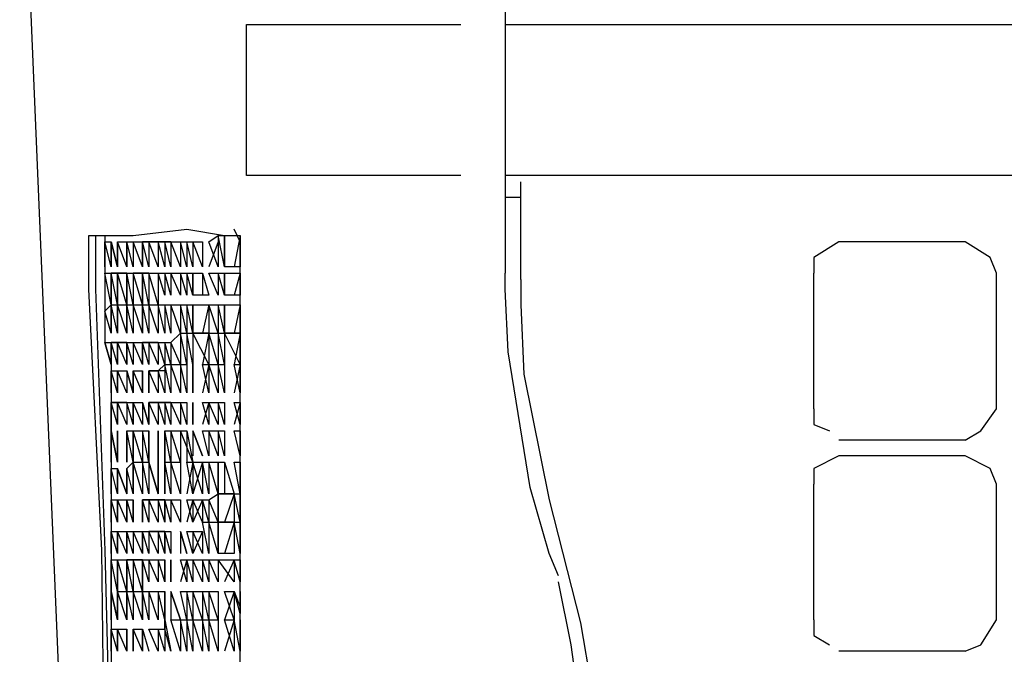
# Model space of a CAD drawing. Units: millimetres. Extents: x 24.2 to 36.4, y 175.8 to 188.6.
# Drawn here: x 25.4 to 25.8, y 181.5 to 181.7 of the extents above; entities that cross this region are included whole.
import ezdxf

# ---------------------------------------------------------------- set-up
doc = ezdxf.new("R2010")
doc.units = ezdxf.units.MM
doc.layers.add('P', color=7, linetype='Continuous')

msp = doc.modelspace()

# ---------------------------------------------------------------- linework, layer by layer
at = {"layer": 'P'}
for points in [[(25.60979, 181.94989), (25.60979, 181.60893)], [(25.44522, 181.38395), (25.42743, 181.8078)], [(25.51267, 181.64558), (25.51267, 181.70243), (25.59321, 181.70243)], [(25.60979, 181.70243), (26.6042, 181.70243)], [(25.59321, 181.64558), (25.51267, 181.64558)], [(26.64447, 181.64558), (25.60979, 181.64558)], [(25.6157, 181.60652), (25.6157, 181.64323)], [(25.6157, 181.63732), (25.60979, 181.63732)], [(25.45347, 181.62309), (25.47005, 181.62309), (25.49019, 181.62551), (25.50441, 181.62309)], [(25.51032, 181.61484), (25.51032, 181.62074), (25.50797, 181.62551)], [(25.45347, 181.61128), (25.45347, 181.62309)], [(25.45589, 181.62309), (25.45589, 181.61128)], [(25.45938, 181.62309), (25.45938, 181.58289), (25.46179, 181.57457), (25.46179, 181.5639), (25.46179, 181.52369), (25.46179, 181.51537), (25.46179, 181.46449), (25.46179, 181.45503), (25.46179, 181.41832)], [(25.45938, 181.62309), (25.45938, 181.62309), (25.45938, 181.62309)], [(25.46179, 181.61128), (25.45938, 181.62074), (25.46179, 181.62074), (25.46179, 181.61128)], [(25.45938, 181.61128), (25.45938, 181.62074), (25.45938, 181.61128)], [(25.46414, 181.61128), (25.46179, 181.62074), (25.46179, 181.62074), (25.46414, 181.61128)], [(25.46179, 181.62074), (25.46179, 181.61128), (25.46179, 181.62074), (25.46179, 181.62074)], [(25.46179, 181.62074), (25.46179, 181.61128), (25.46179, 181.62074), (25.46179, 181.62074)], [(25.4677, 181.61128), (25.46414, 181.62074), (25.4677, 181.62074), (25.4677, 181.61128)], [(25.46414, 181.62074), (25.46414, 181.61128), (25.46414, 181.62074), (25.46414, 181.62074)], [(25.47005, 181.62074), (25.47005, 181.61128), (25.4677, 181.62074), (25.47005, 181.62074)], [(25.4677, 181.62074), (25.4677, 181.61128), (25.4677, 181.62074), (25.4677, 181.62074)], [(25.47361, 181.62074), (25.47361, 181.61128), (25.47005, 181.62074), (25.47361, 181.62074)], [(25.47596, 181.62074), (25.47596, 181.61128), (25.47361, 181.62074), (25.47596, 181.62074)], [(25.47361, 181.62074), (25.47361, 181.61128), (25.47361, 181.62074), (25.47361, 181.62074)], [(25.48428, 181.62074), (25.47361, 181.62074)], [(25.47951, 181.61128), (25.47596, 181.62074), (25.47951, 181.62074), (25.47951, 181.61128)], [(25.47951, 181.62074), (25.47951, 181.61128)], [(25.48193, 181.62074), (25.48193, 181.61128), (25.47951, 181.62074), (25.48193, 181.62074)], [(25.48193, 181.62074), (25.48193, 181.61128)], [(25.48428, 181.61128), (25.48193, 181.62074), (25.48428, 181.62074), (25.48428, 181.61128)], [(25.48428, 181.62074), (25.48428, 181.61128)], [(25.48784, 181.62074), (25.48784, 181.61128), (25.48428, 181.62074), (25.48784, 181.62074)], [(25.48784, 181.62074), (25.48784, 181.61128)], [(25.49019, 181.62074), (25.49019, 181.61128), (25.48784, 181.62074), (25.49019, 181.62074)], [(25.49019, 181.62074), (25.49019, 181.61128)], [(25.49253, 181.62074), (25.49253, 181.61128), (25.49019, 181.62074), (25.49253, 181.62074)], [(25.49253, 181.62074), (25.49253, 181.61128)], [(25.49609, 181.62074), (25.49609, 181.61128), (25.49253, 181.62074), (25.49609, 181.62074)], [(25.49609, 181.62074), (25.49609, 181.61128)], [(25.502, 181.61128), (25.49851, 181.62074), (25.502, 181.62309), (25.502, 181.61128)], [(25.502, 181.62074), (25.49851, 181.61128)], [(25.50441, 181.62309), (25.50441, 181.61128), (25.502, 181.62309), (25.50441, 181.62309)], [(25.50441, 181.62309), (25.50441, 181.61128)], [(25.51032, 181.62309), (25.51032, 181.61128), (25.50441, 181.61128), (25.50441, 181.62309), (25.51032, 181.62309)], [(25.51032, 181.62309), (25.50797, 181.61128)], [(25.78262, 181.54618), (25.78852, 181.54973), (25.79443, 181.55799), (25.79443, 181.60893), (25.79208, 181.61484), (25.78262, 181.62074), (25.73523, 181.62074), (25.72577, 181.61484), (25.72577, 181.60893)], [(25.51032, 181.61128), (25.51032, 181.61719)], [(25.45938, 181.40174), (25.45938, 181.41), (25.45824, 181.5047), (25.45347, 181.60296), (25.45347, 181.61128)], [(25.45589, 181.61128), (25.45589, 181.60296), (25.45938, 181.5047), (25.46179, 181.41), (25.46179, 181.40174)], [(25.51032, 181.60296), (25.51032, 181.61128)], [(25.46179, 181.59705), (25.46179, 181.60893), (25.46179, 181.59705), (25.45938, 181.60893), (25.46179, 181.60893), (25.46179, 181.59705)], [(25.46414, 181.60893), (25.46414, 181.59705), (25.46179, 181.60893), (25.46414, 181.60893)], [(25.46179, 181.59705), (25.46179, 181.60893), (25.46179, 181.60893), (25.46179, 181.59705)], [(25.46179, 181.59705), (25.46179, 181.60893), (25.46179, 181.60893), (25.46179, 181.59705)], [(25.4677, 181.60893), (25.46179, 181.60893)], [(25.4677, 181.59705), (25.46414, 181.60893), (25.4677, 181.60893), (25.4677, 181.59705)], [(25.46414, 181.60893), (25.46414, 181.59705), (25.46414, 181.60893), (25.46414, 181.60893)], [(25.47005, 181.60893), (25.47005, 181.59705), (25.4677, 181.60893), (25.47005, 181.60893)], [(25.4677, 181.60893), (25.4677, 181.59705), (25.4677, 181.60893), (25.4677, 181.60893)], [(25.47361, 181.60893), (25.47361, 181.59705), (25.47005, 181.60893), (25.47361, 181.60893)], [(25.47596, 181.60893), (25.47005, 181.60893)], [(25.47596, 181.60893), (25.47596, 181.59705), (25.47361, 181.60893), (25.47596, 181.60893)], [(25.47361, 181.59705), (25.47361, 181.60893), (25.47361, 181.60893), (25.47361, 181.59705)], [(25.47951, 181.60893), (25.47951, 181.59705), (25.47596, 181.60893), (25.47951, 181.60893)], [(25.47951, 181.60893), (25.47951, 181.59705)], [(25.48193, 181.60893), (25.48193, 181.60061), (25.47951, 181.60893), (25.48193, 181.60893)], [(25.48193, 181.60893), (25.48193, 181.60061)], [(25.48428, 181.60893), (25.48428, 181.60061), (25.48193, 181.60893), (25.48428, 181.60893)], [(25.48428, 181.60893), (25.48428, 181.60061)], [(25.48784, 181.60893), (25.48784, 181.60061), (25.48428, 181.60893), (25.48784, 181.60893)], [(25.48784, 181.60893), (25.48784, 181.60061)], [(25.49019, 181.60061), (25.48784, 181.60893), (25.49019, 181.60893), (25.49019, 181.60061)], [(25.49019, 181.60893), (25.49019, 181.60061)], [(25.49253, 181.60893), (25.49253, 181.60061), (25.49019, 181.60893), (25.49253, 181.60893)], [(25.49253, 181.60893), (25.49253, 181.60061)], [(25.49851, 181.60061), (25.49253, 181.60061), (25.49253, 181.60893), (25.49609, 181.60893), (25.49851, 181.60061)], [(25.49609, 181.60893), (25.49609, 181.60061)], [(25.502, 181.60893), (25.502, 181.60061), (25.49851, 181.60893), (25.502, 181.60893)], [(25.502, 181.60893), (25.502, 181.60061)], [(25.50441, 181.60061), (25.502, 181.60893), (25.50441, 181.60893), (25.50441, 181.60061)], [(25.50441, 181.60893), (25.50441, 181.60061)], [(25.51032, 181.60893), (25.51032, 181.60061), (25.50441, 181.60061), (25.50441, 181.60893), (25.51032, 181.60893)], [(25.51032, 181.60893), (25.50797, 181.60061)], [(25.51032, 181.60061), (25.51032, 181.60893)], [(25.62986, 181.49523), (25.62637, 181.50356), (25.61925, 181.52839), (25.61093, 181.57933), (25.60979, 181.60296), (25.60979, 181.60893)], [(25.6157, 181.60652), (25.6157, 181.59705), (25.61684, 181.57101), (25.62637, 181.52369), (25.63818, 181.47752), (25.64643, 181.42892), (25.64643, 181.40174), (25.64643, 181.39583)], [(25.72577, 181.55799), (25.72577, 181.60893)], [(25.51032, 181.49523), (25.51032, 181.60296)], [(25.46179, 181.58638), (25.45938, 181.5947), (25.46179, 181.59705), (25.46179, 181.58638)], [(25.46414, 181.59705), (25.46414, 181.58638), (25.46179, 181.59705), (25.46414, 181.59705)], [(25.46179, 181.59705), (25.46179, 181.58638), (25.46179, 181.59705), (25.46179, 181.59705)], [(25.46179, 181.58638), (25.46179, 181.59705), (25.46179, 181.58638)], [(25.46179, 181.58638), (25.46179, 181.59705), (25.46179, 181.58638)], [(25.4677, 181.59705), (25.4677, 181.58638), (25.46414, 181.59705), (25.4677, 181.59705)], [(25.46414, 181.58638), (25.46414, 181.59705), (25.46414, 181.59705), (25.46414, 181.58638)], [(25.47005, 181.59705), (25.47005, 181.58638), (25.4677, 181.59705), (25.47005, 181.59705)], [(25.4677, 181.58638), (25.4677, 181.59705), (25.4677, 181.59705), (25.4677, 181.58638)], [(25.47361, 181.58638), (25.47005, 181.59705), (25.47361, 181.59705), (25.47361, 181.58638)], [(25.47596, 181.58638), (25.47361, 181.59705), (25.47596, 181.59705), (25.47596, 181.58638)], [(25.47361, 181.59705), (25.47361, 181.58638), (25.47361, 181.59705), (25.47361, 181.59705)], [(25.47951, 181.59705), (25.47951, 181.58638), (25.47596, 181.59705), (25.47951, 181.59705)], [(25.47951, 181.59705), (25.47951, 181.58638)], [(25.48193, 181.59705), (25.48193, 181.58638), (25.47951, 181.59705), (25.48193, 181.59705)], [(25.48193, 181.59705), (25.48193, 181.58638)], [(25.48428, 181.59705), (25.48428, 181.58638), (25.48193, 181.59705), (25.48428, 181.59705)], [(25.48428, 181.59705), (25.48428, 181.58638)], [(25.48784, 181.59705), (25.48784, 181.58638), (25.48428, 181.59705), (25.48784, 181.59705)], [(25.48784, 181.59705), (25.48784, 181.58638)], [(25.49019, 181.59705), (25.49019, 181.58638), (25.48784, 181.59705), (25.49019, 181.59705)], [(25.49019, 181.59705), (25.49019, 181.58638)], [(25.49253, 181.58638), (25.49019, 181.59705), (25.49253, 181.59705), (25.49253, 181.58638)], [(25.49253, 181.59705), (25.49253, 181.58638)], [(25.49851, 181.59705), (25.49851, 181.58638), (25.49253, 181.58638), (25.49253, 181.59705), (25.49851, 181.59705)], [(25.49851, 181.59705), (25.49609, 181.58638)], [(25.502, 181.59705), (25.502, 181.58638), (25.49851, 181.59705), (25.502, 181.59705)], [(25.502, 181.59705), (25.502, 181.58638)], [(25.50441, 181.58638), (25.502, 181.59705), (25.50441, 181.59705), (25.50441, 181.58638)], [(25.50441, 181.59705), (25.50441, 181.58638)], [(25.51032, 181.59705), (25.51032, 181.58638), (25.50441, 181.58638), (25.50441, 181.59705), (25.51032, 181.59705)], [(25.51032, 181.59705), (25.50797, 181.58638)], [(25.51032, 181.58638), (25.51032, 181.59705)], [(25.48784, 181.57457), (25.48428, 181.58289), (25.48784, 181.58638), (25.48784, 181.57457)], [(25.48784, 181.58638), (25.48784, 181.57457)], [(25.49019, 181.58638), (25.49019, 181.57457), (25.48784, 181.58638), (25.49019, 181.58638)], [(25.49019, 181.58638), (25.49019, 181.57457)], [(25.49253, 181.57457), (25.49019, 181.58638), (25.49253, 181.58638), (25.49253, 181.57457)], [(25.49253, 181.58638), (25.49253, 181.57457)], [(25.49851, 181.57457), (25.49253, 181.58638), (25.49851, 181.58638), (25.49851, 181.57457)], [(25.49851, 181.58638), (25.49609, 181.57457)], [(25.502, 181.57457), (25.49851, 181.58638), (25.502, 181.58638), (25.502, 181.57457)], [(25.502, 181.58638), (25.502, 181.57457)], [(25.50441, 181.58638), (25.50441, 181.57457), (25.502, 181.58638), (25.50441, 181.58638)], [(25.50441, 181.58638), (25.50441, 181.57457)], [(25.51032, 181.57457), (25.50441, 181.58638), (25.51032, 181.58638), (25.51032, 181.57457)], [(25.51032, 181.58638), (25.50797, 181.57457)], [(25.51032, 181.57457), (25.51032, 181.58638)], [(25.46179, 181.57457), (25.45938, 181.58289), (25.46179, 181.58289), (25.46179, 181.57457)], [(25.46414, 181.58289), (25.46414, 181.57457), (25.46179, 181.58289), (25.46414, 181.58289)], [(25.46179, 181.58289), (25.46179, 181.57457), (25.46179, 181.58289), (25.46179, 181.58289)], [(25.46179, 181.58289), (25.46179, 181.57457), (25.46179, 181.58289), (25.46179, 181.58289)], [(25.46179, 181.58289), (25.46179, 181.57457), (25.46179, 181.58289), (25.46179, 181.58289)], [(25.4677, 181.58289), (25.46179, 181.58289)], [(25.4677, 181.58289), (25.4677, 181.57457), (25.46414, 181.58289), (25.4677, 181.58289)], [(25.46414, 181.57457), (25.46414, 181.58289), (25.46414, 181.58289), (25.46414, 181.57457)], [(25.47005, 181.57457), (25.4677, 181.58289), (25.47005, 181.58289), (25.47005, 181.57457)], [(25.4677, 181.58289), (25.4677, 181.57457), (25.4677, 181.58289), (25.4677, 181.58289)], [(25.47361, 181.57457), (25.47005, 181.58289), (25.47361, 181.58289), (25.47361, 181.57457)], [(25.47596, 181.57457), (25.47361, 181.58289), (25.47596, 181.58289), (25.47596, 181.57457)], [(25.47361, 181.58289), (25.47361, 181.57457), (25.47361, 181.58289), (25.47361, 181.58289)], [(25.47951, 181.58289), (25.47361, 181.58289)], [(25.47951, 181.57457), (25.47596, 181.58289), (25.47951, 181.58289), (25.47951, 181.57457)], [(25.47951, 181.58289), (25.47951, 181.57457)], [(25.48193, 181.57457), (25.47951, 181.58289), (25.48193, 181.58289), (25.48193, 181.57457)], [(25.48193, 181.58289), (25.48193, 181.57457)], [(25.48428, 181.58289), (25.48428, 181.57457), (25.48193, 181.58289), (25.48428, 181.58289)], [(25.48428, 181.58289), (25.48428, 181.57457)], [(25.46414, 181.57222), (25.46414, 181.5639), (25.46179, 181.57222), (25.46414, 181.57222)], [(25.46179, 181.57222), (25.46179, 181.5639), (25.46179, 181.57222), (25.46179, 181.57222)], [(25.46179, 181.57222), (25.46179, 181.5639), (25.46179, 181.57222), (25.46179, 181.57222)], [(25.46179, 181.57222), (25.46179, 181.5639), (25.46179, 181.57222), (25.46179, 181.57222)], [(25.46179, 181.5639), (25.46179, 181.57222), (25.46179, 181.5639)], [(25.4677, 181.57222), (25.4677, 181.5639), (25.46414, 181.57222), (25.4677, 181.57222)], [(25.46414, 181.57222), (25.46414, 181.5639), (25.46414, 181.57222), (25.46414, 181.57222)], [(25.47005, 181.5639), (25.4677, 181.57222), (25.4677, 181.57222), (25.47005, 181.5639)], [(25.47361, 181.57222), (25.47361, 181.5639), (25.47005, 181.57222), (25.47361, 181.57222)], [(25.47005, 181.5639), (25.47005, 181.57222), (25.47005, 181.57222), (25.47005, 181.5639)], [(25.47361, 181.57222), (25.47361, 181.5639), (25.47361, 181.57222), (25.47361, 181.57222)], [(25.47951, 181.57222), (25.47951, 181.5639), (25.47596, 181.57222), (25.47951, 181.57222)], [(25.47596, 181.57222), (25.47596, 181.5639), (25.47596, 181.57222), (25.47596, 181.57222)], [(25.48193, 181.57222), (25.47596, 181.57222)], [(25.48193, 181.5639), (25.47951, 181.57222), (25.48193, 181.57457), (25.48193, 181.5639)], [(25.47951, 181.57222), (25.47951, 181.5639)], [(25.48428, 181.57457), (25.48428, 181.5639), (25.48193, 181.57457), (25.48428, 181.57457)], [(25.48193, 181.57222), (25.48193, 181.5639)], [(25.48428, 181.57457), (25.48428, 181.5639)], [(25.48784, 181.5639), (25.48428, 181.57457), (25.48784, 181.57457), (25.48784, 181.5639)], [(25.48784, 181.57457), (25.48784, 181.5639)], [(25.49019, 181.57457), (25.49019, 181.5639), (25.48784, 181.57457), (25.49019, 181.57457)], [(25.49019, 181.57457), (25.49019, 181.5639)], [(25.49253, 181.57457), (25.49253, 181.5639)], [(25.49253, 181.57457), (25.49253, 181.5639), (25.49253, 181.57457), (25.49253, 181.57457)], [(25.49851, 181.57457), (25.49609, 181.5639)], [(25.49851, 181.57457), (25.49851, 181.5639), (25.49609, 181.57457), (25.49851, 181.57457)], [(25.502, 181.57457), (25.502, 181.5639), (25.49851, 181.57457), (25.502, 181.57457)], [(25.502, 181.57457), (25.502, 181.5639)], [(25.50441, 181.5639), (25.502, 181.57457), (25.50441, 181.57457), (25.50441, 181.5639)], [(25.50441, 181.57457), (25.50441, 181.5639)], [(25.51032, 181.57457), (25.50797, 181.5639)], [(25.51032, 181.57457), (25.51032, 181.5639), (25.50797, 181.57457), (25.51032, 181.57457)], [(25.51032, 181.5639), (25.51032, 181.57457)], [(25.46414, 181.55208), (25.46179, 181.56034), (25.46414, 181.56034), (25.46414, 181.55208)], [(25.46179, 181.56034), (25.46179, 181.54973), (25.46179, 181.56034), (25.46179, 181.56034)], [(25.46179, 181.56034), (25.46179, 181.54973), (25.46179, 181.56034), (25.46179, 181.56034)], [(25.46179, 181.54973), (25.46179, 181.56034), (25.46179, 181.56034), (25.46179, 181.54973)], [(25.46179, 181.54973), (25.46179, 181.56034), (25.46179, 181.54973)], [(25.4677, 181.56034), (25.46179, 181.56034)], [(25.4677, 181.56034), (25.4677, 181.55208), (25.46414, 181.56034), (25.4677, 181.56034)], [(25.46414, 181.56034), (25.46414, 181.55208), (25.46414, 181.56034), (25.46414, 181.56034)], [(25.47005, 181.56034), (25.47005, 181.55208), (25.4677, 181.56034), (25.47005, 181.56034)], [(25.47361, 181.56034), (25.47361, 181.55208), (25.47005, 181.56034), (25.47361, 181.56034)], [(25.47005, 181.56034), (25.47005, 181.55208), (25.47005, 181.56034), (25.47005, 181.56034)], [(25.47596, 181.55208), (25.47361, 181.56034), (25.47361, 181.56034), (25.47596, 181.55208)], [(25.47951, 181.55208), (25.47596, 181.56034), (25.47951, 181.56034), (25.47951, 181.55208)], [(25.47596, 181.56034), (25.47596, 181.55208), (25.47596, 181.56034), (25.47596, 181.56034)], [(25.48428, 181.56034), (25.47596, 181.56034)], [(25.47951, 181.56034), (25.47951, 181.55208)], [(25.48193, 181.55208), (25.47951, 181.56034), (25.48193, 181.56034), (25.48193, 181.55208)], [(25.48193, 181.56034), (25.48193, 181.55208)], [(25.48428, 181.55208), (25.48193, 181.56034), (25.48428, 181.56034), (25.48428, 181.55208)], [(25.48428, 181.56034), (25.48428, 181.55208)], [(25.48784, 181.56034), (25.48784, 181.55208), (25.48428, 181.56034), (25.48784, 181.56034)], [(25.48784, 181.56034), (25.48784, 181.55208)], [(25.49019, 181.56034), (25.49019, 181.55208), (25.48784, 181.56034), (25.49019, 181.56034)], [(25.49019, 181.56034), (25.49019, 181.55208)], [(25.49253, 181.56034), (25.49253, 181.55208)], [(25.49253, 181.56034), (25.49253, 181.55208), (25.49253, 181.56034), (25.49253, 181.56034)], [(25.49851, 181.56034), (25.49609, 181.55208)], [(25.49851, 181.55208), (25.49609, 181.56034), (25.49851, 181.56034), (25.49851, 181.55208)], [(25.502, 181.56034), (25.502, 181.55208), (25.49851, 181.56034), (25.502, 181.56034)], [(25.502, 181.56034), (25.502, 181.55208)], [(25.50441, 181.56034), (25.50441, 181.55208), (25.502, 181.56034), (25.50441, 181.56034)], [(25.50441, 181.56034), (25.50441, 181.55208)], [(25.51032, 181.56034), (25.50797, 181.55208)], [(25.51032, 181.56034), (25.51032, 181.55208), (25.50797, 181.56034), (25.51032, 181.56034)], [(25.51032, 181.55208), (25.51032, 181.56034)], [(25.72577, 181.55799), (25.72577, 181.55208), (25.73167, 181.54973)], [(25.46414, 181.53785), (25.46179, 181.54973), (25.46179, 181.54973), (25.46414, 181.53785)], [(25.46179, 181.53785), (25.46179, 181.54973), (25.46179, 181.54973), (25.46179, 181.53785)], [(25.46179, 181.53785), (25.46179, 181.54973), (25.46179, 181.53785)], [(25.46179, 181.54973), (25.46179, 181.53785), (25.46179, 181.54973), (25.46179, 181.54973)], [(25.46414, 181.54973), (25.46414, 181.53785), (25.46414, 181.54973), (25.46414, 181.54973)], [(25.46414, 181.54973), (25.46414, 181.53785), (25.46414, 181.54973), (25.46414, 181.54973)], [(25.47005, 181.54973), (25.47005, 181.53785), (25.4677, 181.54973), (25.47005, 181.54973)], [(25.4677, 181.54973), (25.4677, 181.53785), (25.4677, 181.54973), (25.4677, 181.54973)], [(25.47361, 181.54973), (25.47361, 181.53785), (25.47005, 181.54973), (25.47361, 181.54973)], [(25.47005, 181.54973), (25.47005, 181.53785), (25.47005, 181.54973), (25.47005, 181.54973)], [(25.47596, 181.54973), (25.47596, 181.53785), (25.47361, 181.54973), (25.47596, 181.54973)], [(25.47596, 181.54973), (25.47596, 181.53785), (25.47596, 181.54973), (25.47596, 181.54973)], [(25.47951, 181.54973), (25.47951, 181.53785)], [(25.47951, 181.54973), (25.47951, 181.53785), (25.47951, 181.54973), (25.47951, 181.54973)], [(25.48193, 181.54973), (25.48193, 181.53785)], [(25.48428, 181.53785), (25.48193, 181.54973), (25.48428, 181.54973), (25.48428, 181.53785)], [(25.48193, 181.54973), (25.48193, 181.53785), (25.48193, 181.54973), (25.48193, 181.54973)], [(25.48428, 181.54973), (25.48428, 181.53785)], [(25.48784, 181.54973), (25.48784, 181.53785), (25.48428, 181.54973), (25.48784, 181.54973)], [(25.48784, 181.54973), (25.48784, 181.53785)], [(25.49253, 181.53785), (25.48784, 181.54973), (25.49019, 181.54973), (25.49253, 181.53785)], [(25.49019, 181.54973), (25.49019, 181.53785)], [(25.49253, 181.54973), (25.49253, 181.54027)], [(25.49609, 181.54027), (25.49253, 181.54973), (25.49253, 181.54973), (25.49609, 181.54027)], [(25.49851, 181.54027), (25.49609, 181.54973), (25.49851, 181.54973), (25.49851, 181.54027)], [(25.49851, 181.54973), (25.49851, 181.54027)], [(25.502, 181.54973), (25.502, 181.54027), (25.49851, 181.54973), (25.502, 181.54973)], [(25.502, 181.54973), (25.502, 181.54027)], [(25.50441, 181.54027), (25.502, 181.54973), (25.50441, 181.54973), (25.50441, 181.54027)], [(25.50441, 181.54973), (25.50441, 181.54027)], [(25.51032, 181.54973), (25.51032, 181.54027), (25.50797, 181.54973), (25.51032, 181.54973)], [(25.51032, 181.54973), (25.51032, 181.54027)], [(25.51032, 181.54027), (25.51032, 181.54973)], [(25.78262, 181.54618), (25.73523, 181.54618)], [(25.78262, 181.46684), (25.78852, 181.46919), (25.79443, 181.47866), (25.79443, 181.5296), (25.79208, 181.5355), (25.78262, 181.54027), (25.73523, 181.54027), (25.72577, 181.5355), (25.72577, 181.5296)], [(25.46414, 181.5355), (25.46414, 181.52604), (25.46179, 181.5355), (25.46414, 181.5355)], [(25.46179, 181.5355), (25.46179, 181.52604), (25.46179, 181.5355), (25.46179, 181.5355)], [(25.46179, 181.5355), (25.46179, 181.52604), (25.46179, 181.5355), (25.46179, 181.5355)], [(25.46179, 181.5355), (25.46179, 181.52604), (25.46179, 181.5355), (25.46179, 181.5355)], [(25.4677, 181.52604), (25.46414, 181.5355), (25.46414, 181.5355), (25.4677, 181.52604)], [(25.46414, 181.5355), (25.46414, 181.52604), (25.46414, 181.5355), (25.46414, 181.5355)], [(25.47005, 181.52604), (25.4677, 181.5355), (25.47005, 181.53785), (25.47005, 181.52604)], [(25.4677, 181.5355), (25.4677, 181.52604), (25.4677, 181.5355), (25.4677, 181.5355)], [(25.47361, 181.52604), (25.47005, 181.53785), (25.47361, 181.53785), (25.47361, 181.52604)], [(25.47005, 181.52604), (25.47005, 181.53785), (25.47005, 181.53785), (25.47005, 181.52604)], [(25.47596, 181.53785), (25.47596, 181.52604), (25.47361, 181.53785), (25.47596, 181.53785)], [(25.47951, 181.52604), (25.47596, 181.53785), (25.47596, 181.53785), (25.47951, 181.52604)], [(25.47951, 181.53785), (25.47951, 181.52604)], [(25.47951, 181.53785), (25.47951, 181.52604), (25.47951, 181.53785), (25.47951, 181.53785)], [(25.48193, 181.53785), (25.48193, 181.52604)], [(25.48428, 181.53785), (25.48428, 181.52604), (25.48193, 181.53785), (25.48428, 181.53785)], [(25.48193, 181.52604), (25.48193, 181.53785), (25.48193, 181.53785), (25.48193, 181.52604)], [(25.48428, 181.53785), (25.48428, 181.52604)], [(25.48784, 181.52604), (25.48428, 181.53785), (25.48784, 181.53785), (25.48784, 181.52604)], [(25.48784, 181.53785), (25.48784, 181.52604)], [(25.49253, 181.53785), (25.49019, 181.52604)], [(25.49253, 181.53785), (25.49253, 181.52604), (25.49019, 181.53785), (25.49253, 181.53785)], [(25.49609, 181.53785), (25.49253, 181.52604)], [(25.49609, 181.52604), (25.49253, 181.53785), (25.49609, 181.53785), (25.49609, 181.52604)], [(25.49851, 181.53785), (25.49851, 181.52604), (25.49609, 181.53785), (25.49851, 181.53785)], [(25.49851, 181.53785), (25.49851, 181.52604)], [(25.502, 181.52604), (25.49851, 181.53785), (25.502, 181.53785), (25.502, 181.52604)], [(25.502, 181.53785), (25.502, 181.52604)], [(25.50797, 181.52604), (25.502, 181.52604), (25.502, 181.53785), (25.50441, 181.53785), (25.50797, 181.52604)], [(25.50441, 181.53785), (25.50441, 181.52604)], [(25.51032, 181.53785), (25.51032, 181.52604), (25.50797, 181.53785), (25.51032, 181.53785)], [(25.51032, 181.53785), (25.51032, 181.52604)], [(25.51032, 181.53195), (25.51032, 181.53785)], [(25.72577, 181.47866), (25.72577, 181.5296)], [(25.502, 181.51537), (25.49851, 181.52369), (25.502, 181.52604), (25.502, 181.51537)], [(25.502, 181.52604), (25.502, 181.51537)], [(25.50797, 181.52604), (25.50797, 181.51537), (25.502, 181.51537), (25.502, 181.52604), (25.50797, 181.52604)], [(25.50797, 181.52604), (25.50441, 181.51537)], [(25.51032, 181.51537), (25.50797, 181.52604), (25.51032, 181.52604), (25.51032, 181.51537)], [(25.51032, 181.52604), (25.51032, 181.51537)], [(25.46414, 181.52369), (25.46414, 181.51537), (25.46179, 181.52369), (25.46414, 181.52369)], [(25.46179, 181.52369), (25.46179, 181.51537), (25.46179, 181.52369), (25.46179, 181.52369)], [(25.46179, 181.52369), (25.46179, 181.51537), (25.46179, 181.52369), (25.46179, 181.52369)], [(25.46179, 181.51537), (25.46179, 181.52369), (25.46179, 181.51537)], [(25.4677, 181.51537), (25.46414, 181.52369), (25.4677, 181.52369), (25.4677, 181.51537)], [(25.46414, 181.52369), (25.46414, 181.51537), (25.46414, 181.52369), (25.46414, 181.52369)], [(25.47005, 181.52369), (25.47005, 181.51537), (25.4677, 181.52369), (25.47005, 181.52369)], [(25.4677, 181.51537), (25.4677, 181.52369), (25.4677, 181.52369), (25.4677, 181.51537)], [(25.47005, 181.52369), (25.47005, 181.51537), (25.47005, 181.52369), (25.47005, 181.52369)], [(25.47596, 181.52369), (25.47596, 181.51537), (25.47361, 181.52369), (25.47596, 181.52369)], [(25.47361, 181.52369), (25.47361, 181.51537), (25.47361, 181.52369), (25.47361, 181.52369)], [(25.48193, 181.52369), (25.47361, 181.52369)], [(25.47951, 181.51537), (25.47596, 181.52369), (25.47951, 181.52369), (25.47951, 181.51537)], [(25.48193, 181.52369), (25.48193, 181.51537), (25.47951, 181.52369), (25.48193, 181.52369)], [(25.48193, 181.52369), (25.48193, 181.51537)], [(25.48193, 181.52369), (25.48193, 181.51537)], [(25.48193, 181.52369), (25.48193, 181.51537), (25.48193, 181.52369), (25.48193, 181.52369)], [(25.48428, 181.51537), (25.48193, 181.52369), (25.48428, 181.52369), (25.48428, 181.51537)], [(25.48428, 181.52369), (25.48428, 181.51537)], [(25.48784, 181.51537), (25.48428, 181.52369), (25.48784, 181.52369), (25.48784, 181.51537)], [(25.48784, 181.52369), (25.48784, 181.51537)], [(25.49253, 181.52369), (25.49019, 181.51537)], [(25.49253, 181.52369), (25.49253, 181.51537), (25.49019, 181.52369), (25.49253, 181.52369)], [(25.49609, 181.52369), (25.49253, 181.51537)], [(25.49609, 181.52369), (25.49609, 181.51537), (25.49253, 181.52369), (25.49609, 181.52369)], [(25.49851, 181.51537), (25.49609, 181.52369), (25.49851, 181.52369), (25.49851, 181.51537)], [(25.49851, 181.52369), (25.49851, 181.51537)], [(25.49851, 181.51537), (25.49851, 181.50356), (25.49609, 181.51537), (25.49851, 181.51537)], [(25.49851, 181.51537), (25.49851, 181.50356)], [(25.502, 181.50356), (25.49851, 181.51537), (25.502, 181.51537), (25.502, 181.50356)], [(25.502, 181.51537), (25.502, 181.50356)], [(25.50797, 181.51537), (25.50797, 181.50356), (25.502, 181.50356), (25.502, 181.51537), (25.50797, 181.51537)], [(25.50797, 181.51537), (25.50441, 181.50356)], [(25.51032, 181.51537), (25.51032, 181.50356), (25.50797, 181.51537), (25.51032, 181.51537)], [(25.51032, 181.51537), (25.51032, 181.50356)], [(25.46414, 181.51181), (25.46414, 181.50356), (25.46179, 181.51181), (25.46414, 181.51181)], [(25.46179, 181.50356), (25.46179, 181.51181), (25.46179, 181.51181), (25.46179, 181.50356)], [(25.46179, 181.50356), (25.46179, 181.51181), (25.46179, 181.51181), (25.46179, 181.50356)], [(25.46179, 181.50356), (25.46179, 181.51181), (25.46179, 181.50356)], [(25.4677, 181.51181), (25.4677, 181.50356), (25.46414, 181.51181), (25.4677, 181.51181)], [(25.46414, 181.50356), (25.46414, 181.51181), (25.46414, 181.51181), (25.46414, 181.50356)], [(25.47005, 181.50356), (25.4677, 181.51181), (25.47005, 181.51181), (25.47005, 181.50356)], [(25.4677, 181.51181), (25.4677, 181.50356), (25.4677, 181.51181), (25.4677, 181.51181)], [(25.47361, 181.51181), (25.47361, 181.50356), (25.47005, 181.51181), (25.47361, 181.51181)], [(25.47596, 181.51181), (25.47596, 181.50356), (25.47361, 181.51181), (25.47596, 181.51181)], [(25.47361, 181.51181), (25.47361, 181.50356), (25.47361, 181.51181), (25.47361, 181.51181)], [(25.47951, 181.51181), (25.47951, 181.50356), (25.47596, 181.51181), (25.47951, 181.51181)], [(25.48193, 181.51181), (25.47596, 181.51181)], [(25.48193, 181.50356), (25.47951, 181.51181), (25.48193, 181.51181), (25.48193, 181.50356)], [(25.48193, 181.51181), (25.48193, 181.50356)], [(25.48193, 181.51181), (25.48193, 181.50356)], [(25.48193, 181.51181), (25.48193, 181.50356), (25.48193, 181.51181), (25.48193, 181.51181)], [(25.48428, 181.51181), (25.48428, 181.50356), (25.48193, 181.51181), (25.48428, 181.51181)], [(25.48428, 181.51181), (25.48428, 181.50356)], [(25.48784, 181.51181), (25.48784, 181.50356)], [(25.49019, 181.50356), (25.48784, 181.51181), (25.48784, 181.51181), (25.49019, 181.50356)], [(25.49253, 181.51181), (25.49253, 181.50356), (25.49019, 181.51181), (25.49253, 181.51181)], [(25.49253, 181.51181), (25.49253, 181.50356)], [(25.49609, 181.51181), (25.49253, 181.50356)], [(25.49609, 181.51181), (25.49609, 181.50356), (25.49253, 181.51181), (25.49609, 181.51181)], [(25.46414, 181.48933), (25.46179, 181.50114), (25.46414, 181.50114), (25.46414, 181.48933)], [(25.46179, 181.48933), (25.46179, 181.50114), (25.46179, 181.50114), (25.46179, 181.48933)], [(25.46179, 181.48933), (25.46179, 181.50114), (25.46179, 181.48933)], [(25.46179, 181.48933), (25.46179, 181.50114), (25.46179, 181.48933)], [(25.4677, 181.50114), (25.4677, 181.48933), (25.46414, 181.50114), (25.4677, 181.50114)], [(25.46414, 181.50114), (25.46414, 181.48933), (25.46414, 181.50114), (25.46414, 181.50114)], [(25.47005, 181.50114), (25.47005, 181.48933), (25.4677, 181.50114), (25.47005, 181.50114)], [(25.4677, 181.48933), (25.4677, 181.50114), (25.4677, 181.50114), (25.4677, 181.48933)], [(25.47361, 181.50114), (25.4677, 181.50114)], [(25.47361, 181.50114), (25.47361, 181.48933), (25.47005, 181.50114), (25.47361, 181.50114)], [(25.47596, 181.49289), (25.47361, 181.50114), (25.47596, 181.50114), (25.47596, 181.49289)], [(25.47361, 181.50114), (25.47361, 181.48933), (25.47361, 181.50114), (25.47361, 181.50114)], [(25.47951, 181.50114), (25.47951, 181.49289), (25.47596, 181.50114), (25.47951, 181.50114)], [(25.48193, 181.50114), (25.48193, 181.49289), (25.47951, 181.50114), (25.48193, 181.50114)], [(25.48193, 181.50114), (25.48193, 181.49289)], [(25.48193, 181.50114), (25.48193, 181.49289)], [(25.48193, 181.49289), (25.48193, 181.50114), (25.48193, 181.50114), (25.48193, 181.49289)], [(25.48428, 181.50114), (25.48428, 181.49289)], [(25.48428, 181.50114), (25.48428, 181.49289), (25.48428, 181.50114), (25.48428, 181.50114)], [(25.49019, 181.50114), (25.48784, 181.49289)], [(25.49019, 181.50114), (25.49019, 181.49289), (25.48784, 181.50114), (25.49019, 181.50114)], [(25.49253, 181.49289), (25.49019, 181.50114), (25.49253, 181.50114), (25.49253, 181.49289)], [(25.49253, 181.50114), (25.49253, 181.49289)], [(25.49609, 181.50114), (25.49609, 181.49289), (25.49253, 181.50114), (25.49609, 181.50114)], [(25.49609, 181.50114), (25.49609, 181.49289)], [(25.49851, 181.50114), (25.49851, 181.49289), (25.49609, 181.50114), (25.49851, 181.50114)], [(25.49851, 181.50114), (25.49851, 181.49289)], [(25.502, 181.50114), (25.502, 181.49289), (25.49851, 181.50114), (25.502, 181.50114)], [(25.502, 181.50114), (25.502, 181.49289)], [(25.50797, 181.49289), (25.502, 181.50114), (25.50797, 181.50114), (25.50797, 181.49289)], [(25.50797, 181.50114), (25.50441, 181.49289)], [(25.51032, 181.50114), (25.51032, 181.49289), (25.50797, 181.50114), (25.51032, 181.50114)], [(25.51032, 181.50114), (25.51032, 181.49289)], [(25.51032, 181.45027), (25.51032, 181.49523)], [(25.64053, 181.39818), (25.64053, 181.40409), (25.64053, 181.42657), (25.63462, 181.46919), (25.62986, 181.49289)], [(25.46414, 181.47866), (25.46179, 181.48933), (25.46414, 181.47866)], [(25.46179, 181.47866), (25.46179, 181.48933), (25.46179, 181.47866)], [(25.46179, 181.48933), (25.46179, 181.47866), (25.46179, 181.48933), (25.46179, 181.48933)], [(25.4677, 181.47866), (25.46414, 181.48933), (25.4677, 181.48933), (25.4677, 181.47866)], [(25.46414, 181.48933), (25.46414, 181.47866), (25.46414, 181.48933), (25.46414, 181.48933)], [(25.46414, 181.48933), (25.46414, 181.47866), (25.46414, 181.48933), (25.46414, 181.48933)], [(25.47005, 181.47866), (25.4677, 181.48933), (25.47005, 181.48933), (25.47005, 181.47866)], [(25.4677, 181.48933), (25.4677, 181.47866), (25.4677, 181.48933), (25.4677, 181.48933)], [(25.47361, 181.47866), (25.47005, 181.48933), (25.47361, 181.48933), (25.47361, 181.47866)], [(25.47596, 181.48933), (25.47596, 181.47866), (25.47361, 181.48933), (25.47596, 181.48933)], [(25.47361, 181.47866), (25.47361, 181.48933), (25.47361, 181.48933), (25.47361, 181.47866)], [(25.47951, 181.47866), (25.47596, 181.48933), (25.47951, 181.48933), (25.47951, 181.47866)], [(25.48193, 181.48933), (25.48193, 181.47866), (25.47951, 181.48933), (25.48193, 181.48933)], [(25.48193, 181.48933), (25.48193, 181.47866)], [(25.48193, 181.48933), (25.48193, 181.47866)], [(25.48193, 181.48933), (25.48193, 181.47866), (25.48193, 181.48933), (25.48193, 181.48933)], [(25.48428, 181.48933), (25.48428, 181.47866)], [(25.48784, 181.47866), (25.48428, 181.48933), (25.48428, 181.48933), (25.48784, 181.47866)], [(25.49019, 181.48933), (25.49019, 181.47866), (25.48784, 181.48933), (25.49019, 181.48933)], [(25.49019, 181.48933), (25.49019, 181.47866)], [(25.49253, 181.48933), (25.49253, 181.47866), (25.49019, 181.48933), (25.49253, 181.48933)], [(25.49253, 181.48933), (25.49253, 181.47866)], [(25.49609, 181.47866), (25.49253, 181.48933), (25.49609, 181.48933), (25.49609, 181.47866)], [(25.49609, 181.48933), (25.49609, 181.47866)], [(25.49851, 181.48933), (25.49851, 181.47866), (25.49609, 181.48933), (25.49851, 181.48933)], [(25.49851, 181.48933), (25.49851, 181.47866)], [(25.502, 181.48933), (25.502, 181.47866), (25.49851, 181.48933), (25.502, 181.48933)], [(25.502, 181.48933), (25.502, 181.47866)], [(25.50797, 181.48933), (25.50441, 181.47866)], [(25.50797, 181.48933), (25.50797, 181.47866), (25.50441, 181.48933), (25.50797, 181.48933)], [(25.51032, 181.48107), (25.50797, 181.48933), (25.51032, 181.48342)], [(25.51032, 181.48933), (25.51032, 181.48107)], [(25.48193, 181.47866), (25.48193, 181.46684)], [(25.48428, 181.46684), (25.48193, 181.4751), (25.48193, 181.47866), (25.48428, 181.46684)], [(25.48784, 181.47866), (25.48784, 181.46684), (25.48428, 181.47866), (25.48784, 181.47866)], [(25.48784, 181.47866), (25.48784, 181.46684)], [(25.49019, 181.47866), (25.49019, 181.46684), (25.48784, 181.47866), (25.49019, 181.47866)], [(25.49019, 181.47866), (25.49019, 181.46684)], [(25.49253, 181.47866), (25.49253, 181.46684), (25.49019, 181.47866), (25.49253, 181.47866)], [(25.49253, 181.47866), (25.49253, 181.46684)], [(25.49609, 181.46684), (25.49253, 181.47866), (25.49609, 181.47866), (25.49609, 181.46684)], [(25.49609, 181.47866), (25.49609, 181.46684)], [(25.49851, 181.46684), (25.49609, 181.47866), (25.49851, 181.47866), (25.49851, 181.46684)], [(25.49851, 181.47866), (25.49851, 181.46684)], [(25.502, 181.46684), (25.49851, 181.47866), (25.502, 181.47866), (25.502, 181.46684)], [(25.502, 181.47866), (25.502, 181.46684)], [(25.50797, 181.47866), (25.50441, 181.46684)], [(25.50797, 181.47866), (25.50797, 181.46684), (25.50441, 181.47866), (25.50797, 181.47866)], [(25.51032, 181.46684), (25.50797, 181.47866)], [(25.51032, 181.47866), (25.51032, 181.46684)], [(25.72577, 181.47866), (25.72577, 181.47275), (25.73167, 181.46919)], [(25.46414, 181.4751), (25.46414, 181.46684), (25.46179, 181.4751), (25.46414, 181.4751)], [(25.46179, 181.4751), (25.46179, 181.46684), (25.46179, 181.4751), (25.46179, 181.4751)], [(25.46179, 181.46684), (25.46179, 181.4751), (25.46179, 181.4751), (25.46179, 181.46684)], [(25.4677, 181.4751), (25.4677, 181.46684), (25.46414, 181.4751), (25.4677, 181.4751)], [(25.46414, 181.4751), (25.46414, 181.46684), (25.46414, 181.4751), (25.46414, 181.4751)], [(25.46414, 181.4751), (25.46414, 181.46684), (25.46414, 181.4751), (25.46414, 181.4751)], [(25.4677, 181.46684), (25.4677, 181.4751), (25.4677, 181.4751), (25.4677, 181.46684)], [(25.47361, 181.46684), (25.47005, 181.4751), (25.47361, 181.4751), (25.47361, 181.46684)], [(25.47005, 181.4751), (25.47005, 181.46684), (25.47005, 181.4751), (25.47005, 181.4751)], [(25.47361, 181.46684), (25.47361, 181.4751), (25.47361, 181.46684)], [(25.47361, 181.46684), (25.47361, 181.4751), (25.47596, 181.46684)], [(25.47951, 181.46684), (25.47596, 181.4751), (25.47951, 181.4751), (25.47951, 181.46684)], [(25.48193, 181.46684), (25.47951, 181.4751), (25.48193, 181.4751), (25.48193, 181.46684)], [(25.48193, 181.4751), (25.48193, 181.46684)], [(25.78262, 181.46684), (25.73523, 181.46684)]]:
    msp.add_lwpolyline(points, dxfattribs=at)

doc.saveas('drawing.dxf')
